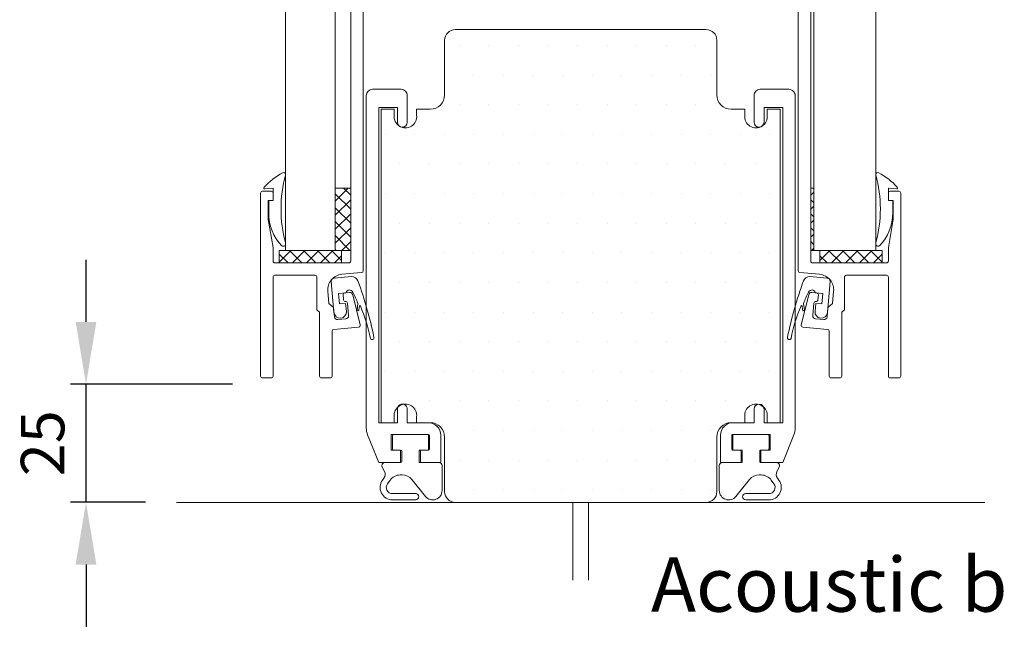
# Model space of a CAD drawing. Units: millimetres. Extents: x -20697 to -18308, y 1071 to 2767.
# Drawn here: x -20495 to -20337, y 1987 to 2085 of the extents above; entities that cross this region are included whole.
import ezdxf

# ---------------------------------------------------------------- set-up
doc = ezdxf.new("R2010")
doc.units = ezdxf.units.MM
for name, color, linetype, lineweight in [('Alu', 4, 'Continuous', 25), ('AM_8', 1, 'Continuous', 25), ('Elementprofile', 4, 'Continuous', 35), ('Glas', 4, 'Continuous', 25), ('Kunststoff', 22, 'Continuous', 35), ('text', 4, 'Continuous', 15)]:
    doc.layers.add(name, color=color, linetype=linetype, lineweight=lineweight)
doc.styles.add('DORMA', font='arial.ttf')
doc.dimstyles.new('DORMA', dxfattribs={"dimtxt": 7, "dimasz": 10, "dimexe": 2.5, "dimexo": 5, "dimgap": 2.5, "dimtad": 1, "dimtxsty": 'DORMA', "dimcen": 2.5, "dimadec": 0, "dimazin": 0, "dimtfac": 1, "dimtmove": 0, "dimatfit": 3, "dimfxl": 0, "dimarcsym": 0})

# ---------------------------------------------------------------- blocks, each defined once
blk = doc.blocks.new('*D274')
at = {"layer": 'text', "color": 0, "lineweight": -2}
for p, q in [((-20484.63, 2036.58), (-20484.63, 2046.58)), ((-20461.05, 2026.58), (-20487.13, 2026.58)), ((-20484.63, 2007.58), (-20484.63, 2026.58)), ((-20475.05, 2007.58), (-20487.13, 2007.58)), ((-20484.63, 1997.58), (-20484.63, 1987.58))]:
    blk.add_line(p, q, dxfattribs=at)
at = {"layer": 'text', "color": 0, "lineweight": 15}
for points in [[(-20486.3, 2036.58), (-20482.97, 2036.58), (-20484.63, 2026.58)], [(-20486.3, 1997.58), (-20482.97, 1997.58), (-20484.63, 2007.58)]]:
    blk.add_solid(points, dxfattribs=at)
at = {"layer": 'text', "color": 0, "lineweight": 15, "insert": (-20490.71, 2017.08), "char_height": 7, "attachment_point": 5, "rotation": 90, "style": 'DORMA'}
blk.add_mtext('25', dxfattribs=at)

msp = doc.modelspace()

# ---------------------------------------------------------------- hatches: boundary and pattern name
at = {"lineweight": 15}
h = msp.add_hatch(dxfattribs=at)
h.set_pattern_fill('DOTS', scale=3, style=0)
h.set_pattern_definition([(0, (-241.148, 2776.347), (2.38125, 4.7625), [0, -4.7625])])
edge = h.paths.add_edge_path()
edge.add_line((-20425.247, 2007.575), (-20384.851, 2007.575))
edge.add_ellipse((-20384.851, 2009.275), major_axis=(-1.202, 1.202), ratio=1, start_angle=135, end_angle=225)
edge.add_line((-20383.152, 2009.275), (-20383.152, 2018.074))
edge.add_ellipse((-20380.852, 2018.074), major_axis=(-1.626, 1.626), ratio=1, start_angle=-45, end_angle=45, ccw=False)
edge.add_line((-20380.852, 2020.374), (-20378.652, 2020.374))
edge.add_line((-20378.652, 2020.374), (-20378.652, 2021.356))
edge.add_ellipse((-20376.852, 2021.562), major_axis=(1.281, 1.281), ratio=1, start_angle=-51.533, end_angle=141.533, ccw=False)
edge.add_line((-20375.052, 2021.356), (-20375.052, 2020.374))
edge.add_line((-20375.052, 2020.374), (-20372.953, 2020.374))
edge.add_line((-20372.953, 2020.374), (-20372.953, 2070.769))
edge.add_line((-20372.953, 2070.769), (-20375.052, 2070.769))
edge.add_line((-20375.052, 2070.769), (-20375.052, 2069.787))
edge.add_ellipse((-20376.852, 2069.581), major_axis=(-1.281, 1.281), ratio=1, start_angle=38.467, end_angle=231.533, ccw=False)
edge.add_line((-20378.652, 2069.787), (-20378.652, 2070.769))
edge.add_line((-20378.652, 2070.769), (-20380.852, 2070.769))
edge.add_ellipse((-20380.852, 2073.069), major_axis=(1.626, 1.626), ratio=1, start_angle=135, end_angle=225, ccw=False)
edge.add_line((-20383.152, 2073.069), (-20383.152, 2081.868))
edge.add_ellipse((-20384.851, 2081.868), major_axis=(-1.202, 1.202), ratio=1, start_angle=225, end_angle=315)
edge.add_line((-20384.851, 2083.567), (-20425.247, 2083.567))
edge.add_ellipse((-20425.247, 2081.868), major_axis=(1.202, 1.202), ratio=1, start_angle=45, end_angle=135)
edge.add_line((-20426.947, 2081.868), (-20426.947, 2073.069))
edge.add_ellipse((-20429.247, 2073.069), major_axis=(-1.626, 1.626), ratio=1, start_angle=135, end_angle=225, ccw=False)
edge.add_line((-20429.247, 2070.769), (-20431.447, 2070.769))
edge.add_line((-20431.447, 2070.769), (-20431.447, 2069.787))
edge.add_ellipse((-20433.247, 2069.581), major_axis=(1.281, 1.281), ratio=1, start_angle=128.467, end_angle=321.533, ccw=False)
edge.add_line((-20435.046, 2069.787), (-20435.046, 2070.769))
edge.add_line((-20435.046, 2070.769), (-20437.146, 2070.769))
edge.add_line((-20437.146, 2070.769), (-20437.146, 2020.374))
edge.add_line((-20437.146, 2020.374), (-20435.046, 2020.374))
edge.add_line((-20435.046, 2020.374), (-20435.046, 2021.356))
edge.add_ellipse((-20433.247, 2021.562), major_axis=(1.281, 1.281), ratio=1, start_angle=-51.533, end_angle=141.533, ccw=False)
edge.add_line((-20431.447, 2021.356), (-20431.447, 2020.374))
edge.add_line((-20431.447, 2020.374), (-20429.247, 2020.374))
edge.add_ellipse((-20429.247, 2018.074), major_axis=(-1.626, 1.626), ratio=1, start_angle=225, end_angle=315, ccw=False)
edge.add_line((-20426.947, 2018.074), (-20426.947, 2009.275))
edge.add_ellipse((-20425.247, 2009.275), major_axis=(-1.202, 1.202), ratio=1, start_angle=45, end_angle=135)

# ---------------------------------------------------------------- linework, layer by layer
at = {"color": 7, "lineweight": 15}
for p, q in [((-20470.049, 2007.575), (-20405.049, 2007.575)), ((-20406.299, 2007.575), (-20406.299, 1995.075)), ((-20405.049, 2007.575), (-20340.049, 2007.575)), ((-20403.799, 2007.575), (-20403.799, 1995.075))]:
    msp.add_line(p, q, dxfattribs=at)
at = {"layer": 'Alu', "color": 7, "lineweight": 15}
for p, q in [((-20442.046, 2046.371), (-20442.046, 2145.511)), ((-20368.053, 2046.371), (-20368.053, 2145.511)), ((-20440.046, 2044.802), (-20440.046, 2094.916)), ((-20370.053, 2044.802), (-20370.053, 2094.916)), ((-20456.544, 2057.27), (-20456.544, 2027.873)), ((-20454.844, 2057.57), (-20456.244, 2057.57)), ((-20455.344, 2053.071), (-20455.344, 2056.07)), ((-20455.344, 2056.07), (-20454.544, 2056.07)), ((-20454.544, 2056.07), (-20454.544, 2057.27)), ((-20355.554, 2056.07), (-20355.554, 2057.27)), ((-20354.755, 2056.07), (-20355.554, 2056.07)), ((-20355.254, 2057.57), (-20353.855, 2057.57)), ((-20354.755, 2053.071), (-20354.755, 2056.07)), ((-20353.555, 2057.27), (-20353.555, 2027.873)), ((-20455.34, 2053.018), (-20454.549, 2048.534)), ((-20354.759, 2053.018), (-20355.55, 2048.534)), ((-20454.544, 2048.482), (-20454.544, 2046.371)), ((-20355.554, 2048.482), (-20355.554, 2046.371)), ((-20454.244, 2046.071), (-20442.346, 2046.071)), ((-20355.854, 2046.071), (-20367.753, 2046.071)), ((-20454.544, 2027.873), (-20454.544, 2043.772)), ((-20447.789, 2044.071), (-20454.244, 2044.071)), ((-20447.489, 2038.528), (-20447.489, 2043.772)), ((-20443.471, 2044.227), (-20440.32, 2044.503)), ((-20366.628, 2044.227), (-20369.779, 2044.503)), ((-20362.61, 2038.528), (-20362.61, 2043.772)), ((-20362.31, 2044.071), (-20355.854, 2044.071)), ((-20355.554, 2027.873), (-20355.554, 2043.772)), ((-20445.743, 2041.519), (-20445.569, 2039.527)), ((-20443.213, 2040.135), (-20443.283, 2040.932)), ((-20443.01, 2041.256), (-20442.254, 2041.323)), ((-20441.726, 2040.945), (-20440.518, 2036.102)), ((-20368.373, 2040.945), (-20369.581, 2036.102)), ((-20367.089, 2041.256), (-20367.844, 2041.323)), ((-20366.886, 2040.135), (-20366.816, 2040.932)), ((-20364.356, 2041.519), (-20364.53, 2039.527)), ((-20445.569, 2039.527), (-20444.81, 2038.891)), ((-20444.81, 2038.891), (-20444.68, 2037.397)), ((-20442.389, 2037.597), (-20442.563, 2039.589)), ((-20367.71, 2037.597), (-20367.536, 2039.589)), ((-20365.289, 2038.891), (-20365.419, 2037.397)), ((-20364.53, 2039.527), (-20365.289, 2038.891)), ((-20447.045, 2038.155), (-20447.489, 2038.528)), ((-20447.045, 2027.873), (-20447.045, 2038.155)), ((-20444.138, 2036.942), (-20442.843, 2037.055)), ((-20365.961, 2036.942), (-20367.256, 2037.055)), ((-20363.054, 2038.155), (-20362.61, 2038.528)), ((-20363.054, 2027.873), (-20363.054, 2038.155)), ((-20440.783, 2035.73), (-20444.772, 2035.381)), ((-20369.316, 2035.73), (-20365.327, 2035.381)), ((-20445.045, 2035.082), (-20445.045, 2027.873)), ((-20365.053, 2035.082), (-20365.053, 2027.873)), ((-20456.244, 2027.573), (-20454.844, 2027.573)), ((-20445.345, 2027.573), (-20446.745, 2027.573)), ((-20364.754, 2027.573), (-20363.354, 2027.573)), ((-20353.855, 2027.573), (-20355.254, 2027.573))]:
    msp.add_line(p, q, dxfattribs=at)
for centre, radius, start, end in [((-20456.244, 2057.27), 0.3, 90, 180), ((-20454.844, 2057.27), 0.3, 0, 90), ((-20355.254, 2057.27), 0.3, 90, 180), ((-20353.855, 2057.27), 0.3, 0, 90), ((-20440.346, 2044.802), 0.3, 275, 0), ((-20369.753, 2044.802), 0.3, 180, 265), ((-20442.984, 2040.958), 0.3, 95, 185), ((-20442.211, 2040.825), 0.5, 14, 95), ((-20367.888, 2040.825), 0.5, 85, 166), ((-20367.115, 2040.958), 0.3, 355, 85), ((-20442.914, 2040.161), 0.3, 185, 275), ((-20367.185, 2040.161), 0.3, 265, 355), ((-20440.809, 2036.029), 0.3, 275, 14), ((-20369.29, 2036.029), 0.3, 166, 265), ((-20456.244, 2027.873), 0.3, 180, 270), ((-20454.844, 2027.873), 0.3, 270, 0), ((-20446.745, 2027.873), 0.3, 180, 270), ((-20445.345, 2027.873), 0.3, 270, 0), ((-20364.754, 2027.873), 0.3, 180, 270), ((-20363.354, 2027.873), 0.3, 270, 0), ((-20355.254, 2027.873), 0.3, 180, 270), ((-20353.855, 2027.873), 0.3, 270, 0)]:
    msp.add_arc(centre, radius, start, end, dxfattribs=at)
at = {"layer": 'Alu', "color": 7, "lineweight": 15, "extrusion": (0, 0, -1)}
for centre, radius, start, end in [((20454.244, 2046.371), 0.3, 270, 0), ((20442.346, 2046.371), 0.3, 180, 270), ((20367.753, 2046.371), 0.3, 270, 0), ((20355.854, 2046.371), 0.3, 180, 270), ((20454.244, 2043.772), 0.3, 0, 90), ((20447.789, 2043.772), 0.3, 90, 180), ((20443.253, 2041.737), 2.5, 354.99984, 85), ((20366.846, 2041.737), 2.5, 95, 185.00016), ((20362.31, 2043.772), 0.3, 0, 90), ((20355.854, 2043.772), 0.3, 90, 180), ((20442.862, 2039.563), 0.3, 85, 175), ((20367.237, 2039.563), 0.3, 5, 95), ((20444.182, 2037.44), 0.5, 265, 355), ((20442.887, 2037.554), 0.5, 175, 265), ((20367.212, 2037.554), 0.5, 275, 5), ((20365.917, 2037.44), 0.5, 185, 275), ((20444.745, 2035.082), 0.3, 360, 85), ((20365.353, 2035.082), 0.3, 95, 180)]:
    msp.add_arc(centre, radius, start, end, dxfattribs=at)
at = {"layer": 'AM_8', "color": 7, "lineweight": 15}
for p, q in [((-20444.545, 2055.961), (-20442.436, 2058.07)), ((-20442.046, 2056.932), (-20443.183, 2058.07)), ((-20367.554, 2057.961), (-20367.662, 2058.07)), ((-20442.046, 2054.688), (-20444.545, 2057.187)), ((-20444.545, 2053.716), (-20442.046, 2056.216)), ((-20368.053, 2056.932), (-20367.554, 2057.432)), ((-20367.554, 2055.716), (-20368.053, 2056.216)), ((-20442.046, 2052.443), (-20444.545, 2054.942)), ((-20368.053, 2054.688), (-20367.554, 2055.187)), ((-20444.545, 2051.472), (-20442.046, 2053.971)), ((-20367.554, 2053.472), (-20368.053, 2053.971)), ((-20368.053, 2052.443), (-20367.554, 2052.942)), ((-20442.046, 2050.198), (-20444.545, 2052.698)), ((-20444.545, 2049.227), (-20442.046, 2051.726)), ((-20367.554, 2051.227), (-20368.053, 2051.726)), ((-20442.164, 2048.071), (-20444.545, 2050.453)), ((-20368.053, 2050.198), (-20367.554, 2050.698)), ((-20444.408, 2048.071), (-20444.545, 2048.208)), ((-20443.456, 2048.071), (-20442.046, 2049.481)), ((-20367.554, 2048.982), (-20368.053, 2049.481)), ((-20367.935, 2048.071), (-20367.554, 2048.453)), ((-20453.545, 2046.189), (-20451.663, 2048.071)), ((-20452.134, 2046.071), (-20453.545, 2047.482)), ((-20449.889, 2046.071), (-20451.889, 2048.071)), ((-20451.418, 2046.071), (-20449.418, 2048.071)), ((-20447.644, 2046.071), (-20449.644, 2048.071)), ((-20449.173, 2046.071), (-20447.173, 2048.071)), ((-20445.4, 2046.071), (-20447.399, 2048.071)), ((-20446.928, 2046.071), (-20444.928, 2048.071)), ((-20443.546, 2046.462), (-20445.155, 2048.071)), ((-20444.683, 2046.071), (-20443.546, 2047.209)), ((-20366.553, 2046.462), (-20364.944, 2048.071)), ((-20365.416, 2046.071), (-20366.553, 2047.209)), ((-20363.171, 2046.071), (-20365.171, 2048.071)), ((-20364.699, 2046.071), (-20362.699, 2048.071)), ((-20360.926, 2046.071), (-20362.926, 2048.071)), ((-20362.454, 2046.071), (-20360.455, 2048.071)), ((-20358.681, 2046.071), (-20360.681, 2048.071)), ((-20360.21, 2046.071), (-20358.21, 2048.071)), ((-20356.554, 2046.189), (-20358.436, 2048.071)), ((-20357.965, 2046.071), (-20356.554, 2047.482))]:
    msp.add_line(p, q, dxfattribs=at)
at = {"layer": 'Elementprofile', "color": 7, "lineweight": 15}
for p, q in [((-20433.947, 2073.968), (-20438.546, 2073.968)), ((-20439.546, 2072.969), (-20439.546, 2019.552)), ((-20432.947, 2068.669), (-20432.947, 2072.969)), ((-20437.546, 2020.374), (-20437.546, 2071.069)), ((-20437.546, 2071.069), (-20434.546, 2071.069)), ((-20434.546, 2071.069), (-20434.546, 2068.669)), ((-20434.546, 2022.574), (-20434.546, 2020.374)), ((-20432.947, 2020.374), (-20432.947, 2022.574)), ((-20434.546, 2020.374), (-20437.546, 2020.374)), ((-20429.547, 2020.374), (-20432.947, 2020.374)), ((-20439.331, 2018.438), (-20437.546, 2013.973)), ((-20435.546, 2015.973), (-20435.546, 2018.472)), ((-20435.546, 2018.472), (-20429.547, 2018.472)), ((-20429.547, 2018.472), (-20429.547, 2015.973)), ((-20427.547, 2013.973), (-20427.547, 2018.374)), ((-20434.047, 2015.973), (-20435.546, 2015.973)), ((-20434.047, 2013.973), (-20434.047, 2015.973)), ((-20429.547, 2015.973), (-20431.047, 2015.973)), ((-20431.047, 2015.973), (-20431.047, 2013.973)), ((-20437.546, 2013.973), (-20434.047, 2013.973)), ((-20431.047, 2013.973), (-20427.547, 2013.973))]:
    msp.add_line(p, q, dxfattribs=at)
at = {"layer": 'Elementprofile', "color": 7, "linetype": 'Continuous', "lineweight": 15}
for p, q in [((-20435.346, 2016.173), (-20435.346, 2018.272)), ((-20435.146, 2018.472), (-20429.547, 2018.472)), ((-20429.347, 2018.272), (-20429.347, 2016.173)), ((-20434.046, 2015.973), (-20435.146, 2015.973)), ((-20433.846, 2014.173), (-20433.846, 2015.773)), ((-20430.847, 2015.773), (-20430.847, 2014.173)), ((-20429.547, 2015.973), (-20430.647, 2015.973)), ((-20436.537, 2013.973), (-20434.046, 2013.973)), ((-20430.647, 2013.973), (-20427.847, 2013.973)), ((-20427.347, 2013.473), (-20427.347, 2009.473)), ((-20436.617, 2012.515), (-20436.984, 2013.249)), ((-20433.764, 2011.973), (-20434.09, 2011.973)), ((-20436.945, 2011.144), (-20436.701, 2011.482)), ((-20435.711, 2011.144), (-20436.134, 2010.559)), ((-20430.011, 2008.527), (-20432.212, 2011.235)), ((-20435.324, 2008.973), (-20431.597, 2008.973)), ((-20431.597, 2007.973), (-20435.324, 2007.973))]:
    msp.add_line(p, q, dxfattribs=at)
at = {"layer": 'Elementprofile', "color": 7, "lineweight": 15, "flags": 128}
msp.add_lwpolyline([(-20425.247, 2083.567), (-20384.851, 2083.567, -0.4142136), (-20383.152, 2081.868), (-20383.152, 2073.069, 0.4142136), (-20380.852, 2070.769), (-20378.652, 2070.769), (-20378.652, 2069.787, 1.121055), (-20375.052, 2069.787), (-20375.052, 2070.769), (-20372.953, 2070.769), (-20372.953, 2020.374), (-20375.052, 2020.374), (-20375.052, 2021.356, 1.121055), (-20378.652, 2021.356), (-20378.652, 2020.374), (-20380.852, 2020.374, 0.4142136), (-20383.152, 2018.074), (-20383.152, 2009.275, -0.4142136), (-20384.851, 2007.575), (-20425.247, 2007.575, -0.4142136), (-20426.947, 2009.275), (-20426.947, 2018.074, 0.4142136), (-20429.247, 2020.374), (-20431.447, 2020.374), (-20431.447, 2021.356, 1.121055), (-20435.046, 2021.356), (-20435.046, 2020.374), (-20437.146, 2020.374), (-20437.146, 2070.769), (-20435.046, 2070.769), (-20435.046, 2069.787, 1.121055), (-20431.447, 2069.787), (-20431.447, 2070.769), (-20429.247, 2070.769, 0.4142136), (-20426.947, 2073.069), (-20426.947, 2081.868, -0.4142136)], format="xyb", close=True, dxfattribs=at)
at = {"layer": 'Elementprofile', "color": 7, "lineweight": 15}
msp.add_lwpolyline([(-20370.553, 2072.969), (-20370.553, 2019.552, -0.0954146), (-20370.767, 2018.438), (-20372.553, 2013.973), (-20376.052, 2013.973), (-20376.052, 2015.973), (-20374.553, 2015.973), (-20374.553, 2018.472), (-20380.552, 2018.472), (-20380.552, 2015.973), (-20379.052, 2015.973), (-20379.052, 2013.973), (-20382.552, 2013.973), (-20382.552, 2018.374, -0.4142136), (-20380.552, 2020.374), (-20377.152, 2020.374), (-20377.152, 2022.574, -1), (-20375.552, 2022.574), (-20375.552, 2020.374), (-20372.553, 2020.374), (-20372.553, 2071.069), (-20375.552, 2071.069), (-20375.552, 2068.669, -1), (-20377.152, 2068.669), (-20377.152, 2072.969, -0.4142136), (-20376.152, 2073.968), (-20371.553, 2073.968, -0.4142136)], format="xyb", close=True, dxfattribs=at)
msp.add_lwpolyline([(-20373.965, 2010.56, -0.6122837), (-20374.775, 2008.973), (-20378.502, 2008.973, 1), (-20378.502, 2007.973), (-20374.775, 2007.973, 0.6118268), (-20373.154, 2011.144), (-20373.398, 2011.482, -0.279218), (-20373.482, 2012.515), (-20373.114, 2013.249, 0.5575364), (-20373.562, 2013.973), (-20376.052, 2013.973, -0.4142136), (-20376.252, 2014.173), (-20376.252, 2015.773, -0.4142136), (-20376.052, 2015.973), (-20374.952, 2015.973, 0.4142136), (-20374.752, 2016.173), (-20374.752, 2018.272, 0.4142136), (-20374.952, 2018.472), (-20380.552, 2018.472, 0.4142136), (-20380.752, 2018.272), (-20380.752, 2016.173, 0.4142136), (-20380.552, 2015.973), (-20379.452, 2015.973, -0.4142136), (-20379.252, 2015.773), (-20379.252, 2014.173, -0.4142136), (-20379.452, 2013.973), (-20382.252, 2013.973, 0.4142136), (-20382.752, 2013.473), (-20382.752, 2009.473, 0.7060196), (-20380.088, 2008.527), (-20377.887, 2011.235, -0.2257786), (-20376.335, 2011.973), (-20376.008, 2011.973, -0.2408278), (-20374.387, 2011.144), (-20373.964, 2010.559)], format="xyb", dxfattribs=at)
at = {"layer": 'Elementprofile', "color": 7, "linetype": 'Continuous', "lineweight": 15}
for centre, radius, start, end in [((-20435.146, 2018.272), 0.2, 90, 180), ((-20429.547, 2018.272), 0.2, 0, 90), ((-20435.146, 2016.173), 0.2, 180, 270), ((-20434.046, 2015.773), 0.2, 0, 90), ((-20430.647, 2015.773), 0.2, 90, 180), ((-20429.547, 2016.173), 0.2, 270, 0), ((-20436.537, 2013.473), 0.5, 90, 206.56504), ((-20434.046, 2014.173), 0.2, 270, 360), ((-20430.647, 2014.173), 0.2, 180, 270), ((-20427.847, 2013.473), 0.5, 0, 90), ((-20437.511, 2012.067), 1, 324.16232, 26.56509), ((-20434.09, 2009.973), 2, 89.99999, 144.16228), ((-20433.764, 2009.973), 2, 39.10863, 89.99999), ((-20435.324, 2009.973), 2, 144.16235, 270), ((-20435.324, 2009.973), 1, 144.08614, 269.99997), ((-20431.597, 2008.473), 0.5, 270, 90), ((-20428.847, 2009.473), 1.5, 219.10863, 0)]:
    msp.add_arc(centre, radius, start, end, dxfattribs=at)
at = {"layer": 'Elementprofile', "color": 7, "lineweight": 15, "extrusion": (0, 0, -1)}
for centre, major_axis, start_param, end_param in [((-20438.546, 2072.969), (0.707, 0.707), 3.9269908, 5.4977871), ((-20433.947, 2072.969), (0.707, 0.707), -0.7853982, 0.7853982), ((-20433.747, 2068.669), (-0.566, 0.566), 2.3561945, 5.4977871), ((-20433.747, 2022.574), (-0.566, 0.566), 5.4977871, 8.6393798), ((-20429.547, 2018.374), (1.414, 1.414), -0.7853982, 0.7853982), ((-20436.546, 2019.552), (2.121, 2.121), 3.5464844, 3.9269908)]:
    msp.add_ellipse(centre, major_axis=major_axis, ratio=1, start_param=start_param, end_param=end_param, dxfattribs=at)
at = {"layer": 'Glas', "color": 4, "lineweight": 15}
for p, q in [((-20452.545, 2235.674), (-20452.545, 2048.071)), ((-20444.545, 2048.071), (-20444.545, 2235.674)), ((-20367.554, 2048.071), (-20367.554, 2235.674)), ((-20357.554, 2235.674), (-20357.554, 2048.071)), ((-20452.545, 2048.071), (-20444.545, 2048.071))]:
    msp.add_line(p, q, dxfattribs=at)
at = {"layer": 'Glas', "color": 7, "lineweight": 15}
msp.add_line((-20357.554, 2048.071), (-20363.554, 2048.071), dxfattribs=at)
at = {"layer": 'Kunststoff', "color": 7, "lineweight": 15}
for p, q in [((-20444.545, 2048.071), (-20444.545, 2058.07)), ((-20444.545, 2058.07), (-20442.046, 2058.07)), ((-20442.046, 2058.07), (-20442.046, 2048.071)), ((-20367.554, 2058.07), (-20368.053, 2058.07)), ((-20368.053, 2058.07), (-20368.053, 2048.071)), ((-20367.554, 2048.071), (-20367.554, 2058.07)), ((-20355.554, 2058.07), (-20355.554, 2056.07)), ((-20354.218, 2057.953), (-20355.554, 2058.07)), ((-20355.554, 2056.07), (-20354.855, 2056.07)), ((-20354.855, 2056.07), (-20354.855, 2054.07)), ((-20453.545, 2048.071), (-20443.546, 2048.071)), ((-20453.545, 2046.071), (-20453.545, 2048.071)), ((-20442.046, 2048.071), (-20443.546, 2048.071)), ((-20443.546, 2048.071), (-20443.546, 2046.071)), ((-20368.053, 2048.071), (-20363.554, 2048.071)), ((-20356.554, 2048.071), (-20366.553, 2048.071)), ((-20366.553, 2048.071), (-20366.553, 2046.071)), ((-20356.554, 2046.071), (-20356.554, 2048.071)), ((-20443.546, 2046.071), (-20453.545, 2046.071)), ((-20366.553, 2046.071), (-20356.554, 2046.071)), ((-20444.722, 2043.616), (-20441.914, 2043.862)), ((-20365.377, 2043.616), (-20368.185, 2043.862)), ((-20444.741, 2038.094), (-20445.176, 2043.074)), ((-20365.358, 2038.094), (-20364.923, 2043.074)), ((-20442.804, 2041.275), (-20444.006, 2041.169)), ((-20444.006, 2041.169), (-20443.858, 2039.476)), ((-20367.295, 2041.275), (-20366.093, 2041.169)), ((-20366.093, 2041.169), (-20366.241, 2039.476)), ((-20443.858, 2039.476), (-20442.862, 2039.563)), ((-20442.862, 2039.563), (-20442.748, 2038.268)), ((-20441.031, 2038.512), (-20440.909, 2039.548)), ((-20440.653, 2039.16), (-20440.725, 2038.545)), ((-20369.446, 2039.16), (-20369.374, 2038.545)), ((-20369.068, 2038.512), (-20369.19, 2039.548)), ((-20367.237, 2039.563), (-20367.35, 2038.268)), ((-20366.241, 2039.476), (-20367.237, 2039.563)), ((-20442.748, 2038.268), (-20442.748, 2038.268)), ((-20367.35, 2038.268), (-20367.35, 2038.268))]:
    msp.add_line(p, q, dxfattribs=at)
msp.add_lwpolyline([(-20454.544, 2058.07), (-20454.544, 2056.07), (-20455.244, 2056.07), (-20455.244, 2054.07, 0.1921369), (-20453.14, 2048.797, 0.7405828), (-20452.545, 2049.277, -0.1307524), (-20452.545, 2060.207, 0.7005607), (-20452.989, 2060.555, 0.0922264), (-20455.985, 2058.222, 0.7536234), (-20455.881, 2057.953)], format="xyb", close=True, dxfattribs=at)
for centre, radius, start, end in [((-20444.678, 2043.118), 0.5, 95, 185), ((-20441.876, 2042.789), 1.074, 22.0442, 91.99204), ((-20368.223, 2042.789), 1.074, 88.00796, 157.9558), ((-20365.421, 2043.118), 0.5, 355, 85), ((-20504.285, 2020.355), 67.391, 11.77895, 19.80823), ((-20305.814, 2020.355), 67.391, 160.19177, 168.22105), ((-20442.248, 2041.15), 0.57, 22.33285, 167.38763), ((-20455.377, 2034.179), 15.432, 20.36301, 27.76138), ((-20354.722, 2034.179), 15.432, 152.23862, 159.63699), ((-20367.851, 2041.15), 0.57, 12.61237, 157.66715), ((-20440.577, 2039.093), 0.101, 38.41381, 138.67879), ((-20464.477, 2028.905), 26.079, 11.07051, 23.14497), ((-20345.622, 2028.905), 26.079, 156.85503, 168.92949), ((-20369.522, 2039.093), 0.101, 41.32121, 141.58619), ((-20443.745, 2038.181), 1, 185, 5), ((-20440.879, 2038.535), 0.154, 188.80196, 3.71393), ((-20369.22, 2038.535), 0.154, 176.28607, 351.19804), ((-20366.354, 2038.181), 1, 175, 355), ((-20438.604, 2034.028), 0.303, 202.32079, 16.10933), ((-20371.495, 2034.028), 0.303, 163.89067, 337.67921)]:
    msp.add_arc(centre, radius, start, end, dxfattribs=at)
at = {"layer": 'Kunststoff', "color": 7, "lineweight": 15, "extrusion": (0, 0, -1)}
for centre, major_axis, start_param, end_param in [((-20357.269, 2060.301), (-0.212, 0.212), 5.1820549, 7.6264637), ((-20378.095, 2054.742), (15.03, 15.03), 0.5253684, 1.0454279), ((-20361.882, 2051.337), (-7.34, 7.34), 1.2630442, 1.6309092), ((-20354.205, 2058.103), (0.106, 0.106), -0.1398032, 2.443461), ((-20362.514, 2054.07), (5.416, 5.416), 0.7853982, 1.5446925), ((-20357.183, 2049.128), (0.283, 0.283), 1.759767, 4.3095543)]:
    msp.add_ellipse(centre, major_axis=major_axis, ratio=1, start_param=start_param, end_param=end_param, dxfattribs=at)

# ---------------------------------------------------------------- texts
at = {"layer": 'text', "color": 7, "lineweight": 15, "style": 'DORMA'}
msp.add_text('Acoustic break in floor covering', height=8.75, dxfattribs=at).set_placement((-20393.746, 1989.992))

# ---------------------------------------------------------------- dimensions: what is measured, and where the dimension line sits
at = {"layer": 'text', "color": 7, "lineweight": 15}
dim = msp.add_linear_dim(base=(-20484.634, 2026.575), p1=(-20470.049, 2007.575), p2=(-20456.049, 2026.575), angle=90, text='25', dimstyle='DORMA', dxfattribs=at)
dim.commit()
dim.dimension.update_dxf_attribs({"geometry": '*D274', "text_midpoint": (-20490.708, 2017.075)})

doc.saveas('drawing.dxf')
